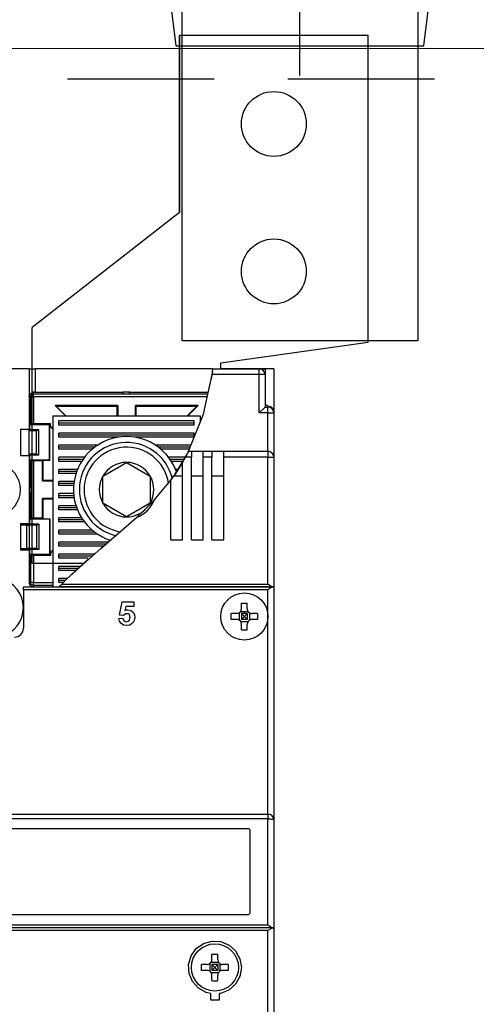
# Model space of a CAD drawing. Extents: x 0 to 4200, y 0 to 2970.
# Drawn here: x 1314 to 1392, y 2237 to 2404 of the extents above; entities that cross this region are included whole.
import ezdxf
from ezdxf.enums import TextEntityAlignment as Align

# ---------------------------------------------------------------- set-up
doc = ezdxf.new("R2010")
doc.units = 0
doc.header["$LTSCALE"] = 125
for name, pattern in [('CENTER', [0.53, 0.3, -0.1, 0.03, -0.1]), ('GESTRICHELT', [0.3, 0.2, -0.1]), ('PLNA', [0])]:
    doc.linetypes.add(name, pattern=pattern)
for name, color, linetype in [('1', 7, 'CONTINUOUS'), ('ECS_LEV_SYM', 7, 'CONTINUOUS'), ('ECS_LEV_SYM_DEVID', 7, 'CONTINUOUS'), ('ECS_LEV_SYM_GEO_SCM', 7, 'CONTINUOUS'), ('ECS_LEV_SYMCR', 7, 'CONTINUOUS'), ('OEZ_ATR', 180, 'CONTINUOUS'), ('OEZ_OBV', 7, 'CONTINUOUS'), ('OEZ_VYK', 7, 'PLNA')]:
    doc.layers.add(name, color=color, linetype=linetype)
doc.layers.add('KONTUR', color=1, linetype='CONTINUOUS', lineweight=25)
doc.layers.add('KUPFER', color=5, linetype='GESTRICHELT', lineweight=30)
doc.styles.get("Standard").update_dxf_attribs({"font": 'TXT.SHX'})

# ---------------------------------------------------------------- blocks, each defined once
blk = doc.blocks.new('BH_630_OEZ_V')
at = {"layer": 'OEZ_OBV', "linetype": 'Continuous'}
for p, q in [((252.57, 425.77), (252.57, 395.77)), ((284.57, 425.77), (252.57, 425.77)), ((284.57, 373.77), (284.57, 425.77)), ((252.57, 395.77), (251.07, 394.6)), ((259.57, 370.27), (284.57, 373.77)), ((259.57, 369.27), (259.57, 370.27)), ((260.07, 369.27), (259.57, 369.27)), ((268.57, 369.27), (260.07, 369.27)), ((268.57, 369.27), (268.57, 94.27))]:
    blk.add_line(p, q, dxfattribs=at)
at = {"layer": 'OEZ_VYK'}
for p, q in [((252.57, 395.77), (252.57, 425.77)), ((284.57, 425.77), (252.57, 425.77)), ((284.57, 373.77), (284.57, 425.77)), ((252.57, 395.77), (227.57, 376.27)), ((227.57, 336.27), (227.57, 376.27)), ((259.57, 370.27), (284.57, 373.77)), ((227.07, 369.27), (222.57, 369.27)), ((227.07, 369.27), (227.07, 359.02)), ((227.07, 369.27), (228.07, 369.27)), ((258.23, 369.27), (228.07, 369.27)), ((228.07, 369.27), (228.07, 365.27)), ((258.23, 369.27), (266.07, 369.27)), ((258.23, 369.27), (263.57, 369.27)), ((258.23, 369.27), (260.57, 369.27)), ((259.57, 369.27), (259.57, 370.27)), ((263.57, 369.27), (265.07, 369.27)), ((266.07, 369.27), (266.87, 369.27)), ((266.07, 368.27), (266.07, 369.27)), ((267.07, 369.27), (267.04, 369.27)), ((267.07, 369.27), (267.07, 369.25)), ((267.07, 369.07), (267.07, 368.27)), ((258.16, 368.77), (257.89, 367.32)), ((266.07, 368.27), (258.09, 368.27)), ((266.07, 361.77), (266.07, 368.27)), ((267.07, 368.27), (266.07, 368.27)), ((267.07, 368.27), (267.07, 362.77)), ((227.1, 364.73), (227.1, 359.09)), ((227.31, 364.52), (227.1, 364.73)), ((227.31, 364.52), (227.81, 364.52)), ((227.31, 359.91), (227.31, 364.52)), ((243.07, 365.23), (227.6, 365.23)), ((227.6, 365.23), (227.81, 365.02)), ((228.07, 365.27), (227.77, 365.27)), ((227.81, 364.52), (227.81, 365.02)), ((227.81, 365.02), (243.07, 365.02)), ((227.81, 364.52), (227.81, 359.91)), ((257.27, 364.52), (227.81, 364.52)), ((228.07, 365.27), (243.07, 365.27)), ((243.07, 365.37), (243.07, 365.42)), ((243.07, 365.02), (243.07, 365.37)), ((243.07, 365.37), (244.07, 365.37)), ((243.07, 365.02), (244.07, 365.02)), ((244.07, 365.37), (244.07, 365.42)), ((244.07, 365.02), (244.07, 365.37)), ((244.07, 365.27), (257.44, 365.27)), ((257.43, 365.23), (244.07, 365.23)), ((244.07, 365.02), (257.38, 365.02)), ((251.07, 365.27), (251.07, 365.23)), ((233.19, 361.27), (231.44, 363.02)), ((242.07, 363.02), (231.44, 363.02)), ((231.44, 363.02), (231.62, 362.95)), ((231.62, 362.95), (241.99, 362.95)), ((231.62, 362.95), (233.29, 361.27)), ((242.07, 363.02), (241.99, 362.95)), ((241.99, 361.27), (241.99, 362.95)), ((242.07, 363.02), (242.07, 361.27)), ((245.07, 361.27), (245.07, 363.02)), ((255.7, 363.02), (245.07, 363.02)), ((245.07, 363.02), (245.14, 362.95)), ((245.14, 362.95), (245.14, 361.27)), ((245.14, 362.95), (255.52, 362.95)), ((255.52, 362.95), (253.84, 361.27)), ((253.95, 361.27), (255.7, 363.02)), ((255.7, 363.02), (255.52, 362.95)), ((266.07, 361.77), (267.07, 362.77)), ((267.07, 362.77), (267.57, 362.77)), ((267.57, 361.77), (267.57, 362.77)), ((231.07, 361.27), (231.07, 332.27)), ((231.07, 361.27), (256.07, 361.27)), ((256.07, 361.27), (256.07, 360.15)), ((267.57, 361.77), (266.07, 361.77)), ((267.57, 361.77), (268.57, 361.77)), ((267.57, 355.27), (267.57, 361.77)), ((268.57, 361.77), (268.57, 361.92)), ((268.57, 361.77), (268.57, 354.27)), ((225.57, 359.02), (225.57, 354.52)), ((225.57, 359.02), (227.07, 359.02)), ((227.07, 359.09), (227.1, 359.09)), ((227.07, 354.52), (227.07, 359.02)), ((227.1, 359.09), (227.18, 358.94)), ((227.31, 359.91), (227.18, 359.77)), ((230.52, 359.77), (227.18, 359.77)), ((227.18, 358.94), (227.18, 359.77)), ((228.67, 358.94), (227.18, 358.94)), ((230.66, 359.91), (227.81, 359.91)), ((228.32, 358.77), (228.67, 358.94)), ((228.67, 354.6), (228.67, 358.94)), ((230.66, 359.91), (230.52, 359.77)), ((230.52, 353.77), (230.52, 359.77)), ((230.66, 359.56), (230.58, 359.53)), ((230.58, 359.53), (231.07, 359.05)), ((230.58, 353.7), (230.58, 359.53)), ((230.66, 359.56), (230.66, 359.91)), ((231.07, 359.15), (230.66, 359.56)), ((255.07, 360.42), (232.07, 360.42)), ((232.07, 359.72), (232.07, 360.42)), ((255.07, 360.07), (232.07, 360.07)), ((255.07, 359.72), (232.07, 359.72)), ((255.07, 359.72), (255.07, 360.42)), ((228.32, 358.77), (227.07, 358.77)), ((228.32, 354.77), (228.32, 358.77)), ((255.07, 358.36), (232.07, 358.36)), ((232.07, 357.67), (232.07, 358.36)), ((255.07, 358.02), (232.07, 358.02)), ((242.23, 357.67), (232.07, 357.67)), ((255.07, 357.67), (244.9, 357.67)), ((255.07, 357.67), (255.07, 358.36)), ((238.65, 356.31), (232.07, 356.31)), ((232.07, 355.62), (232.07, 356.31)), ((238.16, 355.96), (232.07, 355.96)), ((237.73, 355.62), (232.07, 355.62)), ((254.53, 356.31), (248.48, 356.31)), ((254.39, 355.96), (248.98, 355.96)), ((254.24, 355.62), (249.41, 355.62)), ((227.07, 354.52), (225.57, 354.52)), ((228.32, 354.77), (227.07, 354.77)), ((227.07, 354.52), (227.07, 343.02)), ((227.1, 354.45), (227.07, 354.45)), ((227.18, 354.6), (227.1, 354.45)), ((227.1, 354.45), (227.1, 349.27)), ((227.18, 353.77), (227.18, 354.6)), ((228.67, 354.6), (227.18, 354.6)), ((228.67, 354.6), (228.32, 354.77)), ((232.07, 353.56), (232.07, 354.26)), ((236.43, 354.26), (232.07, 354.26)), ((236.18, 353.91), (232.07, 353.91)), ((253.56, 354.26), (250.7, 354.26)), ((253.34, 353.91), (250.96, 353.91)), ((253.07, 353.37), (253.58, 354.27)), ((254.57, 354.27), (253.58, 354.27)), ((254.11, 355.27), (254.57, 355.27)), ((254.57, 355.27), (254.57, 354.27)), ((254.57, 355.27), (256.57, 355.27)), ((254.57, 340.27), (254.57, 354.27)), ((256.57, 355.27), (258.07, 355.27)), ((256.57, 354.27), (256.57, 355.27)), ((256.57, 340.27), (256.57, 354.27)), ((258.07, 354.27), (256.57, 354.27)), ((258.07, 355.27), (258.07, 354.27)), ((258.07, 355.27), (260.07, 355.27)), ((258.07, 340.27), (258.07, 354.27)), ((260.07, 355.27), (267.57, 355.27)), ((260.07, 354.27), (260.07, 355.27)), ((260.07, 340.27), (260.07, 354.27)), ((267.57, 354.27), (260.07, 354.27)), ((267.57, 355.27), (267.57, 354.27)), ((267.57, 332.77), (267.57, 354.27)), ((267.57, 354.27), (268.57, 354.27)), ((268.57, 354.27), (268.57, 332.27)), ((230.52, 353.77), (227.18, 353.77)), ((227.18, 353.77), (227.31, 353.63)), ((227.31, 349.27), (227.31, 353.63)), ((229.32, 353.63), (227.81, 353.63)), ((227.81, 353.63), (227.81, 343.91)), ((229.32, 353.63), (229.39, 353.7)), ((229.32, 350.27), (229.32, 353.63)), ((230.58, 353.7), (229.39, 353.7)), ((229.39, 353.7), (229.39, 350.34)), ((230.52, 353.77), (230.58, 353.7)), ((235.95, 353.56), (232.07, 353.56)), ((239.57, 351.08), (243.57, 353.39)), ((243.57, 353.39), (247.57, 351.08)), ((253.13, 353.56), (251.18, 353.56)), ((253.07, 340.27), (253.07, 353.37)), ((232.07, 351.51), (232.07, 352.2)), ((235.25, 352.2), (232.07, 352.2)), ((235.11, 351.86), (232.07, 351.86)), ((234.99, 351.51), (232.07, 351.51)), ((239.57, 346.46), (239.57, 351.08)), ((247.57, 351.08), (247.57, 346.46)), ((251.07, 350.36), (251.6, 351.1)), ((251.6, 351.1), (253.07, 351.1)), ((252.3, 352.2), (251.89, 352.2)), ((254.57, 351.1), (256.57, 351.1)), ((258.07, 351.1), (260.07, 351.1)), ((227.07, 349.27), (227.31, 349.27)), ((227.31, 349.27), (227.31, 348.27)), ((229.32, 350.27), (229.39, 350.34)), ((229.32, 350.27), (231.07, 350.27)), ((231.07, 350.34), (229.39, 350.34)), ((232.07, 349.46), (232.07, 350.15)), ((234.67, 350.15), (232.07, 350.15)), ((234.63, 349.8), (232.07, 349.8)), ((234.59, 349.46), (232.07, 349.46)), ((248.24, 347), (251.07, 350.36)), ((251.07, 340.27), (251.07, 350.36)), ((227.07, 348.27), (227.31, 348.27)), ((227.1, 348.27), (227.1, 343.09)), ((227.31, 343.91), (227.31, 348.27)), ((231.07, 347.27), (229.32, 347.27)), ((229.32, 343.91), (229.32, 347.27)), ((229.32, 347.27), (229.39, 347.2)), ((234.59, 348.1), (232.07, 348.1)), ((232.07, 347.4), (232.07, 348.1)), ((234.63, 347.75), (232.07, 347.75)), ((234.67, 347.4), (232.07, 347.4)), ((229.39, 347.2), (229.39, 343.84)), ((229.39, 347.2), (231.07, 347.2)), ((232.07, 345.35), (232.07, 346.04)), ((234.99, 346.04), (232.07, 346.04)), ((235.11, 345.7), (232.07, 345.7)), ((243.57, 344.15), (239.57, 346.46)), ((247.57, 346.46), (243.57, 344.15)), ((227.31, 343.91), (227.18, 343.77)), ((229.32, 343.91), (227.81, 343.91)), ((229.39, 343.84), (229.32, 343.91)), ((235.24, 345.35), (232.07, 345.35)), ((232.07, 343.3), (232.07, 343.99)), ((235.94, 343.99), (232.07, 343.99)), ((225.57, 343.02), (227.07, 343.02)), ((225.57, 343.02), (225.57, 338.52)), ((227.07, 342.81), (225.57, 342.8)), ((225.57, 342.8), (226.68, 342.77)), ((226.68, 338.77), (226.68, 342.77)), ((228.32, 342.77), (227.06, 342.77)), ((227.06, 342.77), (227.06, 338.77)), ((227.07, 343.09), (227.1, 343.09)), ((227.07, 342.81), (227.07, 343.02)), ((227.1, 343.09), (227.18, 342.94)), ((230.52, 343.77), (227.18, 343.77)), ((227.18, 342.94), (227.18, 343.77)), ((228.67, 342.94), (227.18, 342.94)), ((228.32, 342.77), (228.67, 342.94)), ((228.32, 342.77), (228.32, 338.77)), ((228.67, 342.94), (228.67, 338.6)), ((229.39, 343.84), (230.58, 343.84)), ((230.58, 343.84), (230.52, 343.77)), ((230.52, 343.77), (230.52, 337.77)), ((230.58, 343.84), (230.58, 338.01)), ((236.17, 343.64), (232.07, 343.64)), ((236.42, 343.3), (232.07, 343.3)), ((237.71, 341.93), (232.07, 341.93)), ((232.07, 341.24), (232.07, 341.93)), ((238.14, 341.59), (232.07, 341.59)), ((238.64, 341.24), (232.07, 341.24)), ((240.45, 339.88), (232.07, 339.88)), ((232.07, 339.19), (232.07, 339.88)), ((240.05, 339.53), (232.07, 339.53)), ((239.65, 339.19), (232.07, 339.19)), ((251.07, 340.27), (253.07, 340.27)), ((254.57, 340.27), (256.57, 340.27)), ((258.07, 340.27), (260.07, 340.27)), ((226.68, 338.77), (225.57, 338.74)), ((225.57, 338.74), (227.07, 338.74)), ((227.07, 338.52), (225.57, 338.52)), ((228.32, 338.77), (227.06, 338.77)), ((227.07, 338.52), (227.07, 338.73)), ((227.07, 338.52), (227.07, 332.97)), ((227.1, 338.45), (227.07, 338.45)), ((227.18, 338.6), (227.1, 338.45)), ((227.1, 338.45), (227.1, 332.81)), ((227.18, 337.77), (227.18, 338.6)), ((228.67, 338.6), (227.18, 338.6)), ((230.52, 337.77), (227.18, 337.77)), ((227.18, 337.77), (227.31, 337.63)), ((227.31, 333.02), (227.31, 337.63)), ((230.66, 337.63), (227.81, 337.63)), ((227.81, 337.63), (227.81, 333.02)), ((228.67, 338.6), (228.32, 338.77)), ((230.52, 337.77), (230.66, 337.63)), ((231.07, 338.5), (230.58, 338.01)), ((230.66, 337.98), (230.58, 338.01)), ((230.66, 337.98), (231.07, 338.39)), ((230.66, 337.98), (230.66, 337.63)), ((238.07, 337.83), (232.07, 337.83)), ((232.07, 337.13), (232.07, 337.83)), ((237.67, 337.48), (232.07, 337.48)), ((236.31, 336.27), (227.57, 336.27)), ((237.06, 337.13), (232.07, 337.13)), ((235.77, 335.77), (232.07, 335.77)), ((232.07, 335.08), (232.07, 335.77)), ((233.45, 333.65), (237.07, 336.96)), ((235.39, 335.43), (232.07, 335.43)), ((235.01, 335.08), (232.07, 335.08)), ((226.07, 331.77), (226.07, 332.27)), ((226.07, 332.27), (268.43, 332.27)), ((227.1, 332.81), (227.31, 333.02)), ((227.11, 332.73), (227.1, 332.81)), ((227.81, 333.02), (227.31, 333.02)), ((227.6, 332.31), (227.53, 332.31)), ((227.81, 332.52), (227.6, 332.31)), ((227.6, 332.31), (231.07, 332.31)), ((227.81, 333.02), (231.07, 333.02)), ((227.81, 332.52), (227.81, 333.02)), ((231.07, 332.52), (227.81, 332.52)), ((233.52, 333.72), (232.07, 333.72)), ((232.07, 333.03), (232.07, 333.72)), ((233.17, 333.37), (232.07, 333.37)), ((232.82, 333.03), (232.07, 333.03)), ((268.43, 332.27), (232.09, 332.27)), ((232.57, 332.77), (267.57, 332.77)), ((268.43, 332.27), (268.57, 332.27)), ((268.57, 332.27), (268.43, 332.27)), ((268.57, 332.27), (268.57, 292.77)), ((226.07, 331.77), (226.07, 325.27)), ((267.57, 331.77), (226.07, 331.77)), ((267.57, 327.27), (267.57, 331.77)), ((242.38, 327.52), (242.84, 329.75)), ((242.84, 329.75), (244.81, 329.75)), ((243.47, 328.98), (243.31, 328.26)), ((244.81, 328.98), (243.47, 328.98)), ((244.81, 329.75), (244.81, 328.98)), ((263.07, 328.57), (263.07, 329.51)), ((264.07, 328.57), (264.07, 329.51)), ((243.06, 327.43), (242.38, 327.52)), ((262.27, 327.77), (261.32, 327.77)), ((262.7, 327.9), (262.7, 326.64)), ((262.94, 328.14), (264.2, 328.14)), ((264.07, 327.77), (263.07, 327.77)), ((263.07, 327.77), (263.07, 326.77)), ((263.07, 327.77), (263.57, 327.27)), ((263.57, 327.27), (263.07, 326.77)), ((263.57, 327.27), (264.07, 327.77)), ((264.07, 326.77), (263.57, 327.27)), ((264.07, 327.77), (264.07, 326.77)), ((264.43, 327.9), (264.43, 326.64)), ((265.81, 327.77), (264.87, 327.77)), ((267.57, 293.77), (267.57, 327.27)), ((242.27, 326.92), (242.95, 327.01)), ((262.27, 326.77), (261.32, 326.77)), ((262.94, 326.4), (264.2, 326.4)), ((264.07, 326.77), (263.07, 326.77)), ((263.07, 325.03), (263.07, 325.97)), ((264.07, 325.03), (264.07, 325.97)), ((265.81, 326.77), (264.87, 326.77)), ((129.57, 293.77), (267.57, 293.77)), ((267.57, 292.96), (129.57, 292.96)), ((267.57, 293.77), (267.57, 292.96)), ((267.57, 275.02), (267.57, 292.96)), ((268.57, 292.77), (268.57, 274.41)), ((264.27, 291.27), (132.87, 291.27)), ((264.57, 277.07), (264.57, 290.97)), ((132.87, 276.77), (264.27, 276.77)), ((268.42, 274.46), (128.72, 274.46)), ((129.57, 275.02), (267.57, 275.02)), ((267.57, 274.03), (129.57, 274.03)), ((267.57, 186.72), (267.57, 274.03)), ((268.57, 274.41), (268.57, 186.27)), ((258.07, 269.07), (258.07, 270.01)), ((259.07, 269.07), (259.07, 270.01)), ((257.27, 268.27), (256.32, 268.27)), ((257.27, 267.27), (256.32, 267.27)), ((257.7, 268.4), (257.7, 267.14)), ((257.94, 268.64), (259.2, 268.64)), ((259.07, 268.27), (258.07, 268.27)), ((258.07, 268.27), (258.07, 267.27)), ((258.07, 268.27), (258.57, 267.77)), ((258.57, 267.77), (258.07, 267.27)), ((259.07, 267.27), (258.07, 267.27)), ((258.57, 267.77), (259.07, 268.27)), ((259.07, 267.27), (258.57, 267.77)), ((259.07, 268.27), (259.07, 267.27)), ((259.43, 268.4), (259.43, 267.14)), ((260.81, 268.27), (259.87, 268.27)), ((260.81, 267.27), (259.87, 267.27)), ((257.94, 266.9), (259.2, 266.9)), ((258.07, 265.53), (258.07, 266.47)), ((259.07, 265.53), (259.07, 266.47)), ((257.82, 263.33), (257.82, 262.27)), ((257.82, 262.27), (259.32, 262.27)), ((259.32, 262.27), (259.32, 263.33))]:
    blk.add_line(p, q, dxfattribs=at)
at = {"layer": 'OEZ_VYK', "flags": 128}
for points in [[(258.09, 368.27), (258.14, 368.6), (258.18, 368.9), (258.21, 369.12), (258.22, 369.25), (258.23, 369.27)], [(267.07, 368.27), (266.98, 368.68), (266.7, 369.04), (266.39, 369.22), (266.07, 369.27)], [(266.87, 369.27), (266.93, 369.26), (266.99, 369.23), (267.04, 369.18), (267.06, 369.11), (267.07, 369.07)], [(254.11, 355.27), (256.62, 361.54), (258.09, 368.27)], [(227.07, 364.57), (227.07, 364.57), (227.07, 364.63), (227.18, 364.95), (227.37, 365.15), (227.55, 365.24), (227.77, 365.27)], [(227.31, 364.52), (227.32, 364.62), (227.35, 364.72), (227.4, 364.8), (227.46, 364.88), (227.54, 364.94), (227.62, 364.99), (227.72, 365.01), (227.81, 365.02)], [(227.81, 359.91), (227.72, 359.91), (227.62, 359.91), (227.54, 359.91), (227.46, 359.91), (227.4, 359.91), (227.35, 359.91), (227.32, 359.91), (227.31, 359.91)], [(251.82, 351.41), (253.72, 354.52), (254.3, 355.74)], [(253.58, 354.27), (253.78, 354.64), (253.95, 354.96), (254.06, 355.18), (254.11, 355.27), (254.11, 355.27)], [(227.31, 353.63), (227.32, 353.63), (227.35, 353.63), (227.4, 353.63), (227.46, 353.63), (227.54, 353.63), (227.62, 353.63), (227.72, 353.63), (227.81, 353.63)], [(253.07, 353.37), (252.4, 352.29), (251.8, 351.39), (251.6, 351.1)], [(245.26, 344.07), (246.73, 345.46), (248.08, 346.82), (248.24, 347)], [(227.81, 343.91), (227.72, 343.91), (227.62, 343.91), (227.54, 343.91), (227.46, 343.91), (227.4, 343.91), (227.35, 343.91), (227.32, 343.91), (227.31, 343.91)], [(232.57, 332.77), (233.45, 333.65), (239.29, 338.87), (245.26, 344.07)], [(226.68, 342.77), (226.74, 342.77), (226.81, 342.77), (226.89, 342.77), (226.97, 342.77), (227.06, 342.77)], [(227.06, 338.77), (226.97, 338.77), (226.89, 338.77), (226.81, 338.77), (226.74, 338.77), (226.68, 338.77)], [(227.31, 337.63), (227.32, 337.63), (227.35, 337.63), (227.4, 337.63), (227.46, 337.63), (227.54, 337.63), (227.62, 337.63), (227.72, 337.63), (227.81, 337.63)], [(227.81, 332.52), (227.72, 332.53), (227.62, 332.55), (227.54, 332.6), (227.46, 332.66), (227.4, 332.74), (227.35, 332.82), (227.32, 332.92), (227.31, 333.02)], [(232.09, 332.27), (232.1, 332.29), (232.15, 332.34), (232.24, 332.44), (232.41, 332.6), (232.57, 332.77)], [(268.43, 332.27), (268.28, 332.31), (268.06, 332.43), (267.72, 332.66), (267.57, 332.77), (267.57, 332.77)], [(268.43, 332.27), (268.28, 332.23), (268.06, 332.11), (267.72, 331.88), (267.57, 331.77), (267.57, 331.77)], [(263.07, 329.51), (263.19, 329.52), (263.32, 329.52), (263.44, 329.52), (263.57, 329.52), (263.69, 329.52), (263.82, 329.52), (263.94, 329.52), (264.07, 329.51)], [(243.62, 327.74), (243.44, 327.71), (243.27, 327.63), (243.06, 327.43)], [(243.31, 328.26), (243.58, 328.38), (243.81, 328.41)], [(244.19, 327.08), (244.15, 327.36), (244.01, 327.59), (243.83, 327.7), (243.62, 327.74)], [(243.81, 328.41), (244.33, 328.28), (244.73, 327.92), (244.91, 327.53), (244.97, 327.1)], [(261.32, 326.77), (261.32, 326.9), (261.32, 327.02), (261.32, 327.15), (261.32, 327.27), (261.32, 327.4), (261.32, 327.52), (261.32, 327.65), (261.32, 327.77)], [(262.27, 327.77), (262.53, 327.81), (262.76, 327.94), (262.94, 328.14), (263.04, 328.38), (263.07, 328.57)], [(264.07, 328.57), (264.11, 328.31), (264.24, 328.07), (264.44, 327.9), (264.68, 327.79), (264.87, 327.77)], [(265.81, 327.77), (265.81, 327.65), (265.82, 327.52), (265.82, 327.4), (265.82, 327.27), (265.82, 327.15), (265.82, 327.02), (265.81, 326.9), (265.81, 326.77)], [(243.6, 325.72), (243.05, 325.82), (242.61, 326.13), (242.38, 326.5), (242.27, 326.92)], [(242.95, 327.01), (243.02, 326.75), (243.18, 326.54), (243.36, 326.43), (243.56, 326.39)], [(243.56, 326.39), (243.85, 326.45), (244.07, 326.64), (244.16, 326.85), (244.19, 327.08)], [(244.68, 326.24), (244.13, 325.81), (243.6, 325.72)], [(244.97, 327.1), (244.88, 326.59), (244.68, 326.24)], [(263.07, 325.97), (263.02, 326.23), (262.89, 326.47), (262.7, 326.64), (262.45, 326.75), (262.27, 326.77)], [(264.87, 326.77), (264.6, 326.73), (264.37, 326.6), (264.19, 326.4), (264.09, 326.16), (264.07, 325.97)], [(263.07, 325.03), (263.19, 325.02), (263.32, 325.02), (263.44, 325.02), (263.57, 325.02), (263.69, 325.02), (263.82, 325.02), (263.94, 325.02), (264.07, 325.03)], [(267.57, 292.96), (267.76, 292.96), (267.95, 292.95), (268.12, 292.93), (268.27, 292.91), (268.4, 292.88), (268.49, 292.84), (268.55, 292.81), (268.57, 292.77)], [(264.57, 290.97), (264.55, 291.07), (264.5, 291.16), (264.42, 291.23), (264.33, 291.26), (264.27, 291.27)], [(264.27, 276.77), (264.27, 276.77), (264.37, 276.79), (264.46, 276.84), (264.52, 276.91), (264.56, 277.01), (264.57, 277.07)], [(267.57, 275.02), (267.57, 275.02), (267.84, 274.83), (268.14, 274.61), (268.33, 274.5), (268.45, 274.45)], [(268.42, 274.46), (268.26, 274.43), (268.03, 274.32), (267.67, 274.1), (267.57, 274.03), (267.57, 274.03)], [(268.42, 274.46), (268.54, 274.43), (268.57, 274.41)], [(268.57, 274.41), (268.51, 274.44), (268.45, 274.45)], [(257.82, 263.33), (257.08, 263.52), (255.77, 264.25), (254.77, 265.36), (254.18, 266.75), (254.09, 268.27), (254.52, 269.73), (255.4, 270.97), (256.65, 271.84), (258.1, 272.25), (259.6, 272.15), (260.98, 271.57), (262.09, 270.57), (262.82, 269.25), (263.07, 267.75), (262.8, 266.25), (262.05, 264.93), (260.91, 263.93), (259.5, 263.37), (259.32, 263.33)], [(257.27, 268.27), (257.53, 268.31), (257.76, 268.44), (257.94, 268.64), (258.04, 268.88), (258.07, 269.07)], [(258.07, 270.01), (258.19, 270.02), (258.32, 270.02), (258.44, 270.02), (258.57, 270.02), (258.69, 270.02), (258.82, 270.02), (258.94, 270.02), (259.07, 270.01)], [(259.07, 269.07), (259.11, 268.81), (259.24, 268.57), (259.44, 268.4), (259.68, 268.29), (259.87, 268.27)], [(256.32, 267.27), (256.32, 267.4), (256.32, 267.52), (256.32, 267.65), (256.32, 267.77), (256.32, 267.9), (256.32, 268.02), (256.32, 268.15), (256.32, 268.27)], [(258.07, 266.47), (258.02, 266.73), (257.89, 266.97), (257.7, 267.14), (257.45, 267.25), (257.27, 267.27)], [(259.87, 267.27), (259.6, 267.23), (259.37, 267.1), (259.19, 266.9), (259.09, 266.66), (259.07, 266.47)], [(260.81, 268.27), (260.81, 268.15), (260.82, 268.02), (260.82, 267.9), (260.82, 267.77), (260.82, 267.65), (260.82, 267.52), (260.81, 267.4), (260.81, 267.27)], [(258.07, 265.53), (258.19, 265.52), (258.32, 265.52), (258.44, 265.52), (258.57, 265.52), (258.69, 265.52), (258.82, 265.52), (258.94, 265.52), (259.07, 265.53)]]:
    blk.add_lwpolyline(points, dxfattribs=at)
at = {"layer": 'OEZ_VYK'}
for centre, radius in [((268.57, 410.77), 5.5), ((268.57, 385.77), 5.5), ((263.57, 327.27), 4), ((258.57, 267.77), 4)]:
    blk.add_circle(centre, radius, dxfattribs=at)
for centre, radius, start, end in [((268.57, 365.27), 2.5, 233.1301, 253.3985), ((267.57, 361.77), 1, 0, 90), ((267.57, 361.92), 1, 0, 73.3985), ((243.57, 348.77), 9, 90, 252.6787), ((243.57, 348.77), 9, 18.8594, 90), ((243.57, 348.77), 8, 13.2821, 180), ((243.57, 348.77), 7.2, 8.3956, 180), ((267.57, 354.27), 1, 0, 90), ((221.07, 348.77), 4.5, 285.466, 74.534), ((243.57, 348.77), 4.62, 90, 150), ((243.57, 348.77), 4.62, 30, 90), ((243.57, 348.77), 4.62, 150, 210), ((243.57, 348.77), 4.62, 330, 30), ((243.57, 348.77), 8, 180, 257.3268), ((243.57, 348.77), 7.2, 180, 262.3105), ((243.57, 348.77), 4.62, 210, 270), ((243.57, 348.77), 5, 289.8445, 339.2363), ((243.57, 348.77), 4.62, 270, 313.1561), ((221.07, 328.77), 5, 283.8865, 76.1135), ((227.77, 332.97), 0.7, 180, 270), ((224.57, 325.27), 1.5, 270, 360), ((267.57, 292.77), 1, 0, 90)]:
    blk.add_arc(centre, radius, start, end, dxfattribs=at)
at = {"layer": 'OEZ_ATR', "linetype": 'Continuous'}
blk.add_attdef('SYM', (138.57, 314.28), '', height=3, dxfattribs=at)
at = {"layer": 'OEZ_ATR', "linetype": 'Continuous', "flags": 2}
for tag, p in [('OEZ', (138.57, 307.28)), ('TYP01', (138.57, 300.28))]:
    blk.add_attdef(tag, p, '', height=3, dxfattribs=at)
blk = doc.blocks.new('SGRAEPER_S_BH630-AV')
at = {"layer": 'ECS_LEV_SYM_GEO_SCM'}
blk.add_blockref('BH_630_OEZ_V', (-198, -229), dxfattribs=at)
at = {"layer": 'ECS_LEV_SYM_DEVID', "color": 7, "linetype": 'Continuous'}
for tag, p in [('ECS_T_DEVID_3', (0, 8.4)), ('ECS_T_DEVID_2', (0, 4.2)), ('ECS_T_DEVID_1', (0, 0))]:
    blk.add_attdef(tag, text='', height=3, dxfattribs=at).set_placement(p, align=Align.MIDDLE_CENTER)
at = {"layer": 'ECS_LEV_SYMCR', "color": 0, "linetype": 'Continuous'}
for tag, p in [('ECS_T_CRC_TEXT_P', (0, -4.2)), ('ECS_T_CRC_TEXT_N', (0, -8.4))]:
    blk.add_attdef(tag, text='', height=2.5, dxfattribs=at).set_placement(p, align=Align.MIDDLE_CENTER)
blk = doc.blocks.new('SGRAEPER_S_EFEN60S')
at = {"layer": '1', "color": 0, "linetype": 'CENTER'}
blk.add_line((0, -5), (0, 69), dxfattribs=at)
at = {"layer": '1', "color": 0, "linetype": 'Continuous'}
for p, q in [((-21, 60), (-24, 36)), ((-21, 60), (21, 60)), ((21, 60), (24, 36)), ((-21, 0), (-24, 24)), ((21, 0), (24, 24)), ((-21, 0), (21, 0))]:
    blk.add_line(p, q, dxfattribs=at)
blk.add_lwpolyline([(-25, 36), (25, 36), (25, 24), (-25, 24)], close=True, dxfattribs=at)
at = {"layer": 'ECS_LEV_SYM_DEVID', "linetype": 'Continuous'}
for tag, p in [('ECS_T_DEVID_3', (0, 8.4)), ('ECS_T_DEVID_2', (0, 4.2)), ('ECS_T_DEVID_1', (0, 0))]:
    blk.add_attdef(tag, text='', height=3, dxfattribs=at).set_placement(p, align=Align.MIDDLE_CENTER)
at = {"layer": 'ECS_LEV_SYMCR', "color": 0, "linetype": 'Continuous'}
for tag, p in [('ECS_T_CRC_TEXT_P', (0, -4.2)), ('ECS_T_CRC_TEXT_N', (0, -8.4))]:
    blk.add_attdef(tag, text='', height=2.5, dxfattribs=at).set_placement(p, align=Align.MIDDLE_CENTER)

msp = doc.modelspace()

# ---------------------------------------------------------------- linework, layer by layer
at = {"layer": 'KONTUR', "color": 8}
msp.add_line((2814.654, 2399.566), (714.61, 2398.978), dxfattribs=at)
at = {"layer": 'KONTUR', "color": 8, "linetype": 'GESTRICHELT'}
msp.add_line((2809.636, 2393.96), (719.628, 2393.96), dxfattribs=at)
at = {"layer": 'KUPFER', "linetype": 'Continuous'}
msp.add_lwpolyline([(1381.791, 2349.456), (1341.647, 2349.456), (1341.647, 2469.888), (1381.791, 2469.888)], close=True, dxfattribs=at)

# ---------------------------------------------------------------- block references
at = {"layer": 'ECS_LEV_SYM', "xscale": 1.003600000003644, "yscale": 1.003599999999096, "zscale": 1.0036}
for name, p in [('SGRAEPER_S_EFEN60S', (1361.719, 2399.636)), ('SGRAEPER_S_BH630-AV', (1286.449, 2203.934))]:
    msp.add_blockref(name, p, dxfattribs=at)

doc.saveas('drawing.dxf')
